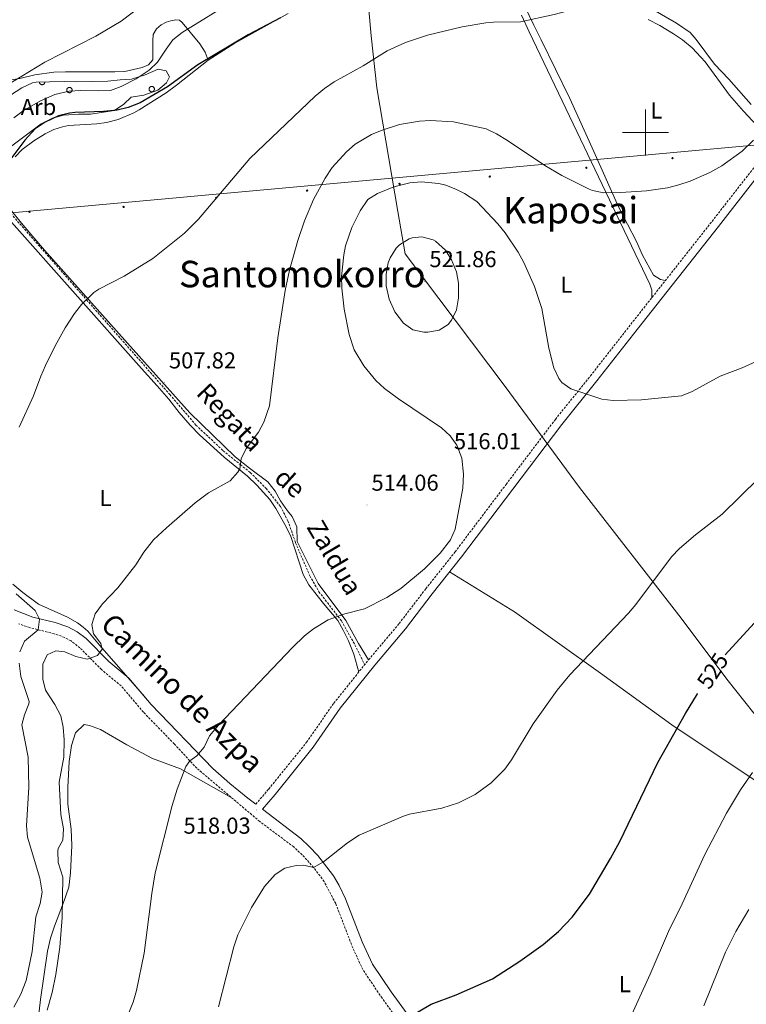
# Model space of a CAD drawing. Units: metres. Extents: x 616599 to 621104, y 4740593 to 4743640.
# Drawn here: x 618728 to 619044, y 4741621 to 4742049 of the extents above; entities that cross this region are included whole.
import ezdxf
from ezdxf.enums import TextEntityAlignment as Align

# ---------------------------------------------------------------- set-up
doc = ezdxf.new("R2010")
doc.units = ezdxf.units.M
doc.header["$MEASUREMENT"] = 0
doc.linetypes.add('TRAZOSX2', pattern=[1.5, 1, -0.5])
for name, color, linetype, lineweight in [('Carátula', 7, 'Continuous', 5), ('Level 1', 19, 'Continuous', 0), ('Level 11', 142, 'TRAZOSX2', 13), ('Level 21', 19, 'Continuous', 0), ('Level 32', 19, 'Continuous', 0), ('Level 35', 92, 'TRAZOSX2', 0), ('Level 36', 19, 'Continuous', 40), ('Level 37', 92, 'Continuous', 0), ('Level 4', 36, 'Continuous', 30), ('Level 41', 19, 'Continuous', 0), ('Level 43', 5, 'Continuous', 0), ('Level 44', 19, 'Continuous', 0), ('Level 45', 19, 'Continuous', 0), ('Level 5', 36, 'Continuous', 0), ('Level 63', 7, 'Continuous', 0), ('Level 7', 19, 'Continuous', 0)]:
    doc.layers.add(name, color=color, linetype=linetype, lineweight=lineweight)
doc.styles.add('Arial', font='ARIAL.TTF', dxfattribs={"height": 0.2})

# ---------------------------------------------------------------- blocks, each defined once
blk = doc.blocks.new('5PELE')
at = {"layer": 'Carátula', "linetype": 'Continuous', "lineweight": 5}
h = blk.add_hatch(color=9, dxfattribs=at)
edge = h.paths.add_edge_path()
edge.add_arc((0, 0), 2.85, 359.999, 719.999)
at = {"layer": 'Carátula', "color": 252, "linetype": 'Continuous', "lineweight": 5}
blk.add_circle((0, 0, 0), 2.85, dxfattribs=at)
blk = doc.blocks.new('5PATER')
at = {"layer": 'Carátula', "linetype": 'Continuous', "lineweight": 5}
h = blk.add_hatch(color=250, dxfattribs=at)
edge = h.paths.add_edge_path()
edge.add_ellipse((0, 0), major_axis=(-1.33, -1.34), ratio=0.999422, start_angle=0, end_angle=360)

msp = doc.modelspace()

# ---------------------------------------------------------------- linework, layer by layer
at = {"layer": 'Level 1', "color": 19, "linetype": 'Continuous', "lineweight": 0, "ltscale": 0.5}
msp.add_polyline3d([(618831.96, 4742554.59, 523.04), (618844.46, 4742533.62, 521.21), (618844.85, 4742500.81, 512.62), (618845.6, 4742450.57, 503.7), (618847.49, 4742386.89, 497.56), (618849.29, 4742322.31, 494.38), (618850, 4742306.94, 493.36), (618854.01, 4742278.21, 491.52), (618861.08, 4742232.28, 489.7), (618867.27, 4742196.25, 488.45), (618870.77, 4742167.5, 485.23), (618874.34, 4742116.61, 489.91), (618880.97, 4742041.91, 503.63), (618883.47, 4742019.35, 506.88), (618892.49, 4741965.61, 517.27), (618895.73, 4741947.28, 520.45), (618939.11, 4741889.62, 517.52), (618971.41, 4741845.67, 517.06), (619015.52, 4741788.93, 522.21), (619035.34, 4741762.45, 525.87), (619074.33, 4741713.27, 533.88)], dxfattribs=at)
at = {"layer": 'Level 11', "color": 142, "linetype": 'TRAZOSX2', "lineweight": 13}
msp.add_polyline3d([(618669.3, 4741992.78, 484.22), (618676.91, 4741990.23, 485.01), (618697.07, 4741983.49, 490.01), (618704.61, 4741980.97, 495.01), (618707.11, 4741980.13, 496.42), (618714.94, 4741975.31, 500.01), (618715.62, 4741974.89, 500.11), (618757.36, 4741927.35, 505.01), (618793.54, 4741886.13, 507.69), (618804.89, 4741872.86, 508.58), (618816.68, 4741861.72, 509.45), (618824.14, 4741855.71, 510.01), (618828.47, 4741852.23, 510.35), (618835.34, 4741845.35, 510.96), (618841.56, 4741837.49, 511.62), (618844.83, 4741831.26, 512.08), (618848.11, 4741821.77, 512.74), (618854.33, 4741807.35, 513.75), (618858.26, 4741800.48, 514.24), (618866.52, 4741789.79, 515.01), (618868.03, 4741787.84, 515.14), (618873.92, 4741777.36, 515.79), (618878.12, 4741768.75, 516.3)], dxfattribs=at)
at = {"layer": 'Level 21', "color": 19, "linetype": 'TRAZOSX2', "lineweight": 0}
for points in [[(618830.87, 4741708.15, 517.55), (618836.46, 4741714.72, 517.85), (618852.9, 4741735.04, 517.43), (618864.7, 4741752, 517.01), (618879.82, 4741770.87, 516.29), (618893.1, 4741786.63, 515.87), (618904.66, 4741801.75, 515.57), (618917.38, 4741817.75, 515.51), (618939.54, 4741847.11, 515.99), (618960.9, 4741875.35, 515.57), (618976.14, 4741894.23, 514.73), (618993.67, 4741916.63, 513.41), (619028.91, 4741961.35, 511.43), (619061.51, 4742003.19, 510.65)], [(618901.78, 4741601.91, 526.38), (618885.66, 4741623.87, 523.75), (618877.34, 4741636.31, 522.72), (618872.97, 4741645.77, 522.21), (618865.54, 4741665.04, 520.82), (618860.54, 4741674.57, 520.62), (618855.98, 4741680.67, 519.99), (618850.99, 4741686.19, 519.49), (618847.34, 4741689.6, 519.36), (618832.58, 4741700.64, 518.04), (618805.3, 4741723.76, 515.28), (618795.5, 4741734.32, 514.14), (618782.1, 4741748.11, 512.78), (618772.46, 4741759.52, 511.32), (618763.9, 4741766.64, 510), (618754.52, 4741776.1, 508.16), (618750.66, 4741779.12, 507.12), (618747.96, 4741780.59, 506.53), (618743.3, 4741782.24, 505.68), (618732.75, 4741784.87, 504.34), (618728.06, 4741786.48, 503.64)]]:
    msp.add_polyline3d(points, dxfattribs=at)
at = {"layer": 'Level 21', "color": 19, "linetype": 'Continuous', "lineweight": 0}
for points in [[(619064.3, 4742000.97, 510.65), (619031.71, 4741959.15, 511.43), (618996.47, 4741914.43, 513.41), (618978.94, 4741892.01, 514.73), (618963.71, 4741873.16, 515.57), (618942.39, 4741844.96, 515.99), (618920.2, 4741815.57, 515.51), (618907.47, 4741799.56, 515.57), (618895.88, 4741784.4, 515.87), (618882.58, 4741768.61, 516.29), (618867.56, 4741749.86, 517.01), (618855.75, 4741732.89, 517.43), (618839.21, 4741712.44, 517.85), (618833.71, 4741705.98, 517.23), (618850.4, 4741693.25, 519.36), (618854.06, 4741689.85, 519.47), (618857.78, 4741685.87, 519.79), (618864.57, 4741677.11, 520.62), (618867.11, 4741672.79, 520.73), (618869.88, 4741667, 520.82), (618877.05, 4741648.38, 522.16), (618881.5, 4741638.65, 522.72), (618889.56, 4741626.6, 523.75), (618904.29, 4741606.55, 526.24)], [(618725.99, 4741792.55, 503.22), (618734.1, 4741789.44, 504.34), (618743.73, 4741787.06, 505.54), (618749.34, 4741785.18, 506.44), (618753.28, 4741783.11, 507.12), (618757.18, 4741780.12, 508.05), (618767.12, 4741770.15, 510), (618775.83, 4741762.91, 511.32), (618785.45, 4741751.49, 512.76), (618812.17, 4741723.72, 515.67), (618819.64, 4741717.12, 516.45), (618827.37, 4741710.82, 517.23), (618830.87, 4741708.15, 517.55)]]:
    msp.add_polyline3d(points, dxfattribs=at)
at = {"layer": 'Level 32', "color": 6, "linetype": 'Continuous', "lineweight": 0, "ltscale": 0.5}
msp.add_polyline3d([(618038.56, 4741757.17, 489.53), (618556.29, 4741949.68, 483.6), (619258.42, 4742013.75, 524.42), (619300.5, 4742020.52, 528.33), (619412.35, 4742018.64, 529.15)], dxfattribs=at)
at = {"layer": 'Level 35', "color": 92, "linetype": 'Continuous', "lineweight": 0, "ltscale": 0.5}
msp.add_polyline3d([(618724.33, 4742016.16, 493.44), (618729.3, 4742019.37, 493.5), (618734.01, 4742021.58, 493.86), (618735.51, 4742021.84, 494.01), (618741.27, 4742022, 494.87), (618748.03, 4742022.08, 496.51), (618752.97, 4742022, 497.31), (618766.59, 4742022.24, 497.53), (618771.99, 4742022.8, 497.81), (618776.93, 4742023.18, 498.49), (618782.83, 4742025.04, 499.53), (618788.43, 4742027.44, 500.21), (618792.03, 4742026.72, 501.15), (618793.39, 4742024.16, 501.53), (618792.07, 4742021.6, 502.05), (618788.33, 4742018.3, 502.65), (618782.31, 4742016.16, 502.77), (618776.79, 4742015.36, 502.35), (618773.63, 4742012.32, 502.97), (618769.57, 4742009.48, 503.87), (618759.11, 4742007.92, 503.83), (618753.87, 4742007.92, 503.83), (618747.47, 4742007.44, 503.73), (618742.69, 4742006.11, 503.09), (618737.77, 4742003.65, 502.99), (618724.34, 4741993.69, 502.99)], dxfattribs=at)
at = {"layer": 'Level 36', "color": 92, "linetype": 'Continuous', "lineweight": 0}
for points in [[(619008.63, 4741935.63, 512.49), (619006.55, 4741936.07, 512.33), (619003.51, 4741937.99, 512.19), (618998.75, 4741946.63, 511.89), (618996.15, 4741952.63, 511.85), (618988.35, 4741967.67, 510.99), (618977.59, 4741991.67, 509.91), (618967.19, 4742014.79, 507.83), (618954.71, 4742040.23, 506.59), (618951.51, 4742046.55, 505.87), (618945.55, 4742059.35, 504.21)], [(618844.91, 4742051.6, 501.09), (618833.15, 4742045.2, 501.39), (618821.71, 4742038.8, 501.33), (618810.19, 4742031.44, 501.75), (618796.43, 4742020.48, 502.33), (618791.91, 4742017.2, 502.31), (618780.31, 4742009.76, 502.45), (618777.95, 4742008.56, 502.41), (618771.15, 4742005.6, 502.61), (618766.11, 4742004.24, 502.95), (618761.87, 4742003.68, 503.51), (618749.51, 4742002.96, 504.05), (618747.03, 4742002.48, 503.85), (618743.23, 4742001.28, 503.85), (618739.39, 4741999.36, 503.81), (618734.55, 4741996.4, 503.89), (618729.51, 4741992.56, 503.73), (618726.47, 4741989.44, 503.75)], [(619002.72, 4741928.12, 512.79), (619002.75, 4741931.51, 512.57), (619001.87, 4741934.07, 512.59), (618998.79, 4741940.71, 512.45), (618949.55, 4742043.67, 505.95), (618946.15, 4742050.87, 505.09)], [(619003.15, 4742053.35, 505.91), (619013.43, 4742047.43, 506.93), (619019.47, 4742043.35, 507.53), (619022.03, 4742040.39, 508.11), (619030.03, 4742029.67, 509.21), (619036.27, 4742023.19, 509.25), (619045.95, 4742012.07, 510.11)], [(618810.19, 4742031.44, 500.83), (618808.83, 4742034.88, 500.41), (618806.55, 4742038.4, 498.61), (618798.95, 4742047.68, 494.49), (618797.79, 4742048.8, 494.01), (618796.15, 4742048.96, 493.91), (618794.03, 4742048.48, 493.91), (618791.99, 4742047.84, 493.73), (618789.79, 4742046.72, 493.71), (618787.71, 4742045.04, 493.69), (618786.35, 4742042.48, 493.77), (618786.19, 4742039.84, 494.41), (618786.15, 4742031.52, 495.19), (618784.23, 4742029.36, 495.03), (618781.51, 4742028.24, 494.85), (618773.99, 4742026.48, 494.29), (618769.63, 4742026.24, 494.05), (618748.23, 4742026.32, 491.81), (618743.27, 4742026.16, 491.61), (618734.99, 4742025.04, 491.09), (618728.51, 4742023.44, 490.73), (618722.67, 4742022.48, 490.21)], [(619001.15, 4742049.03, 507.09), (619006.23, 4742046.39, 507.59), (619012.23, 4742042.79, 507.67), (619016.11, 4742040.15, 507.93), (619020.31, 4742036.71, 508.23), (619025.87, 4742030.63, 508.39), (619036.47, 4742016.15, 508.87), (619042.63, 4742009.27, 509.81), (619050.27, 4742000.95, 510.27)], [(618736.95, 4742021.88, 0.01), (618736.96, 4742021.76, 0.01), (618736.97, 4742021.64, 0.01), (618737.01, 4742021.53, 0.01), (618737.05, 4742021.41, 0.01), (618737.1, 4742021.31, 0.01), (618737.17, 4742021.21, 0.01), (618737.24, 4742021.11, 0.01), (618737.33, 4742021.03, 0.01), (618737.42, 4742020.95, 0.01), (618737.52, 4742020.89, 0.01), (618737.62, 4742020.83, 0.01), (618737.73, 4742020.79, 0.01), (618737.85, 4742020.75, 0.01), (618737.96, 4742020.73, 0.01), (618738.08, 4742020.72, 0.01), (618738.2, 4742020.73, 0.01), (618738.32, 4742020.74, 0.01), (618738.44, 4742020.77, 0.01), (618738.55, 4742020.81, 0.01), (618738.66, 4742020.86, 0.01), (618738.76, 4742020.92, 0.01), (618738.85, 4742020.99, 0.01), (618738.94, 4742021.07, 0.01), (618739.02, 4742021.16, 0.01), (618739.09, 4742021.26, 0.01), (618739.15, 4742021.36, 0.01), (618739.2, 4742021.47, 0.01), (618739.23, 4742021.59, 0.01), (618739.26, 4742021.7, 0.01), (618739.27, 4742021.82, 0.01), (618739.27, 4742021.94, 0.01)], [(618724.07, 4741966.8, 503.83), (618729.83, 4741959.68, 503.99), (618739.11, 4741948.8, 504.37), (618775.11, 4741908.48, 506.43), (618802.22, 4741878.16, 509.01), (618821.9, 4741859.04, 510.93), (618828.14, 4741854.16, 511.49), (618836.1, 4741848.16, 511.75), (618839.22, 4741844.08, 512.23), (618841.54, 4741839.92, 512.37), (618844.62, 4741835.6, 512.97), (618846.62, 4741833.2, 512.97), (618848.7, 4741828.64, 513.45), (618848.78, 4741822.24, 513.61), (618857.94, 4741804.08, 514.69), (618869.98, 4741787.92, 515.69), (618875.38, 4741777.99, 516.23), (618879.82, 4741770.87, 516.75)], [(618875.53, 4741765.51, 517.07), (618873.46, 4741773.36, 516.55), (618871.14, 4741779.2, 516.51), (618868.86, 4741783.76, 516.21), (618866.42, 4741788, 515.63), (618860.22, 4741795.36, 515.05), (618857.46, 4741798.88, 514.45), (618853.94, 4741803.44, 514.15), (618851.42, 4741808, 513.77), (618846.06, 4741824.4, 512.99), (618844.06, 4741828.72, 512.59), (618839.54, 4741836.64, 512.19), (618836.94, 4741840.56, 511.73), (618831.3, 4741846.72, 511.07), (618827.22, 4741850.64, 510.95), (618817.14, 4741858.96, 510.43), (618806.46, 4741868.64, 509.65), (618802.34, 4741872.8, 509.31), (618797.62, 4741878.32, 508.83), (618793.06, 4741884.16, 508.59), (618787.99, 4741889.92, 508.33), (618781.27, 4741897.44, 507.51), (618723.71, 4741962.32, 503.87)], [(619136.26, 4741658.79, 548.75), (619107.14, 4741677.67, 542.87), (619084.7, 4741693.67, 537.41), (619011.42, 4741742.63, 524.99), (618980.54, 4741765.03, 520.73), (618943.1, 4741791.67, 517.49), (618915.02, 4741809.05, 515.53)], [(618725.34, 4741803.68, 506.63), (618729.7, 4741800.08, 507.15), (618736.54, 4741795.12, 508.25), (618749.1, 4741789.36, 510.19), (618753.5, 4741786.96, 510.73), (618755.94, 4741785.12, 510.79), (618757.98, 4741783.28, 511.09), (618763.02, 4741777.28, 511.39), (618782.69, 4741754.76, 513.61)], [(618749.34, 4741708.16, 511.66), (618749.22, 4741715.6, 511.66), (618749.86, 4741726.72, 511.54), (618750.82, 4741733.6, 511.24), (618752.62, 4741739.12, 511.24), (618756.38, 4741742.72, 511.36), (618758.66, 4741742.4, 511.36), (618763.5, 4741740.56, 511.42), (618774.82, 4741733.92, 512.26), (618786.02, 4741728, 513.58), (618798.22, 4741723.52, 514.42), (618820.18, 4741711.14, 516.78)], [(618735.58, 4741606.96, 510.46), (618737.38, 4741623.36, 510.46), (618740.42, 4741644.32, 510.46), (618741.7, 4741649.92, 510.34), (618743.46, 4741655.2, 510.22), (618747.42, 4741665.44, 510.4), (618749.66, 4741672.08, 511), (618750.42, 4741678.4, 511.48), (618751.06, 4741690.16, 512.08), (618750.66, 4741697.28, 512.2), (618749.34, 4741708.16, 511.66)]]:
    msp.add_polyline3d(points, dxfattribs=at)
for points in [[(618748.87, 4742018.81, 0.01), (618748.92, 4742018.92, 0.01), (618748.98, 4742019.02, 0.01), (618749.05, 4742019.11, 0.01), (618749.12, 4742019.2, 0.01), (618749.21, 4742019.28, 0.01), (618749.3, 4742019.35, 0.01), (618749.39, 4742019.41, 0.01), (618749.5, 4742019.46, 0.01), (618749.61, 4742019.5, 0.01), (618749.72, 4742019.53, 0.01), (618749.83, 4742019.55, 0.01), (618749.95, 4742019.56, 0.01), (618750.07, 4742019.55, 0.01), (618750.18, 4742019.54, 0.01), (618750.29, 4742019.51, 0.01), (618750.4, 4742019.47, 0.01), (618750.51, 4742019.42, 0.01), (618750.61, 4742019.36, 0.01), (618750.7, 4742019.29, 0.01), (618750.78, 4742019.21, 0.01), (618750.86, 4742019.13, 0.01), (618750.93, 4742019.03, 0.01), (618750.99, 4742018.93, 0.01), (618751.04, 4742018.83, 0.01), (618751.07, 4742018.72, 0.01), (618751.1, 4742018.61, 0.01), (618751.12, 4742018.49, 0.01), (618751.12, 4742018.38, 0.01), (618751.11, 4742018.26, 0.01), (618751.09, 4742018.15, 0.01), (618751.06, 4742018.03, 0.01), (618751.02, 4742017.93, 0.01), (618750.97, 4742017.82, 0.01), (618750.91, 4742017.73, 0.01), (618750.84, 4742017.63, 0.01), (618750.76, 4742017.55, 0.01), (618750.67, 4742017.47, 0.01), (618750.57, 4742017.41, 0.01), (618750.47, 4742017.35, 0.01), (618750.37, 4742017.31, 0.01), (618750.25, 4742017.27, 0.01), (618750.14, 4742017.25, 0.01), (618750.03, 4742017.24, 0.01), (618749.91, 4742017.23, 0.01), (618749.79, 4742017.25, 0.01), (618749.68, 4742017.27, 0.01), (618749.57, 4742017.3, 0.01), (618749.46, 4742017.35, 0.01), (618749.36, 4742017.4, 0.01), (618749.27, 4742017.46, 0.01), (618749.17, 4742017.54, 0.01), (618749.09, 4742017.62, 0.01), (618749.02, 4742017.71, 0.01), (618748.96, 4742017.81, 0.01), (618748.9, 4742017.91, 0.01), (618748.86, 4742018.02, 0.01), (618748.83, 4742018.13, 0.01), (618748.81, 4742018.24, 0.01), (618748.8, 4742018.36, 0.01), (618748.8, 4742018.47, 0.01), (618748.81, 4742018.59, 0.01), (618748.84, 4742018.7, 0.01), (618748.87, 4742018.81, 0.01)], [(618784.62, 4742019.23, 0.01), (618784.67, 4742019.34, 0.01), (618784.73, 4742019.44, 0.01), (618784.79, 4742019.53, 0.01), (618784.87, 4742019.62, 0.01), (618784.95, 4742019.7, 0.01), (618785.05, 4742019.77, 0.01), (618785.15, 4742019.83, 0.01), (618785.25, 4742019.88, 0.01), (618785.36, 4742019.92, 0.01), (618785.47, 4742019.95, 0.01), (618785.58, 4742019.97, 0.01), (618785.7, 4742019.98, 0.01), (618785.81, 4742019.97, 0.01), (618785.93, 4742019.95, 0.01), (618786.04, 4742019.93, 0.01), (618786.15, 4742019.89, 0.01), (618786.26, 4742019.84, 0.01), (618786.36, 4742019.78, 0.01), (618786.45, 4742019.71, 0.01), (618786.53, 4742019.63, 0.01), (618786.61, 4742019.55, 0.01), (618786.68, 4742019.45, 0.01), (618786.74, 4742019.35, 0.01), (618786.79, 4742019.25, 0.01), (618786.83, 4742019.14, 0.01), (618786.85, 4742019.02, 0.01), (618786.87, 4742018.91, 0.01), (618786.87, 4742018.79, 0.01), (618786.86, 4742018.68, 0.01), (618786.84, 4742018.56, 0.01), (618786.81, 4742018.45, 0.01), (618786.77, 4742018.34, 0.01), (618786.72, 4742018.24, 0.01), (618786.66, 4742018.14, 0.01), (618786.59, 4742018.05, 0.01), (618786.51, 4742017.97, 0.01), (618786.42, 4742017.89, 0.01), (618786.32, 4742017.83, 0.01), (618786.22, 4742017.77, 0.01), (618786.11, 4742017.73, 0.01), (618786, 4742017.69, 0.01), (618785.89, 4742017.67, 0.01), (618785.78, 4742017.65, 0.01), (618785.66, 4742017.65, 0.01), (618785.55, 4742017.66, 0.01), (618785.43, 4742017.69, 0.01), (618785.32, 4742017.72, 0.01), (618785.21, 4742017.76, 0.01), (618785.11, 4742017.82, 0.01), (618785.01, 4742017.88, 0.01), (618784.93, 4742017.96, 0.01), (618784.84, 4742018.04, 0.01), (618784.77, 4742018.13, 0.01), (618784.71, 4742018.23, 0.01), (618784.65, 4742018.33, 0.01), (618784.61, 4742018.43, 0.01), (618784.58, 4742018.55, 0.01), (618784.56, 4742018.66, 0.01), (618784.55, 4742018.78, 0.01), (618784.55, 4742018.89, 0.01), (618784.56, 4742019.01, 0.01), (618784.59, 4742019.12, 0.01), (618784.62, 4742019.23, 0.01)]]:
    msp.add_polyline3d(points, close=True, dxfattribs=at)
at = {"layer": 'Level 4', "color": 36, "linetype": 'Continuous', "lineweight": 30}
for points in [[(618841.56, 4742049.79, 500.01), (618827.63, 4742042.4, 500.01), (618805.75, 4742029.28, 500.01), (618792.57, 4742019.81, 500.01), (618780.68, 4742012.9, 500.01), (618775.49, 4742010.75, 500.01), (618770.63, 4742009.6, 500.01), (618764.79, 4742009.04, 500.01), (618752.51, 4742008.64, 500.01), (618750.06, 4742008.4, 500.01), (618745.19, 4742007.2, 500.01), (618739.2, 4742004.33, 500.01), (618735.07, 4742001.52, 500.01), (618730.55, 4741996.64, 500.01), (618719.55, 4741982.14, 500.01)], [(619034.54, 4741773.02, 525.01), (619052.02, 4741791.99, 525.01)], [(618893.36, 4741613.39, 525.01), (618906.95, 4741621.32, 525.01), (618917.84, 4741625.3, 525.01), (618933.66, 4741632.23, 525.01), (618945.5, 4741639.91, 525.01), (618955.68, 4741647.26, 525.01), (618962.2, 4741652.83, 525.01), (618968.18, 4741659.02, 525.01), (618975.66, 4741669.11, 525.01), (618984.9, 4741684.58, 525.01), (618988.84, 4741691.95, 525.01), (619005.38, 4741726.28, 525.01), (619017.34, 4741747.51, 525.01), (619022.61, 4741756.14, 525.01), (619022.65, 4741756.21, 525.01)]]:
    msp.add_polyline3d(points, dxfattribs=at)
at = {"layer": 'Level 5', "color": 36, "linetype": 'Continuous', "lineweight": 0}
for points in [[(618805.99, 4741962.24, 505.01), (618828.27, 4741988.64, 505.01), (618856.63, 4742015.76, 505.01), (618860.71, 4742019.12, 505.01), (618864.83, 4742021.95, 505.01), (618877.47, 4742028.88, 505.01), (618887.87, 4742035.44, 505.01), (618895.87, 4742039.04, 505.01), (618905.36, 4742042.18, 505.01), (618920.47, 4742045.86, 505.01), (618930.77, 4742047.56, 505.01), (618934.03, 4742047.91, 505.01), (618945.71, 4742047.99, 505.01), (618960.43, 4742051.27, 505.01), (618982.31, 4742056.95, 505.01), (618989.51, 4742057.59, 505.01), (618994.42, 4742058.5, 505.01), (619002.47, 4742060.79, 505.01), (619006.86, 4742063.19, 505.01), (619014.55, 4742069.35, 505.01), (619020.11, 4742074.87, 505.01), (619041.75, 4742097.99, 505.01), (619054.67, 4742109.51, 505.01)], [(618722.71, 4742020.32, 490.01), (618739.24, 4742030.49, 490.01), (618761.38, 4742041.76, 490.01), (618772.43, 4742048.32, 490.01), (618787.3, 4742059.81, 490.01)], [(618725.87, 4742006.32, 495.01), (618729.87, 4742009.31, 495.01), (618737.43, 4742013.68, 495.01), (618743.63, 4742016.4, 495.01), (618749.87, 4742017.92, 495.01), (618754.86, 4742018.23, 495.01), (618762.39, 4742018, 495.01), (618767.75, 4742018.24, 495.01), (618772.47, 4742019.87, 495.01), (618778.95, 4742023.2, 495.01), (618784.63, 4742027.04, 495.01), (618788.26, 4742030.48, 495.01), (618791.91, 4742036.16, 495.01), (618794.91, 4742040.15, 495.01), (618798.9, 4742043.36, 495.01), (618821.87, 4742057.68, 495.01)], [(618740.26, 4741618.64, 510.01), (618742.5, 4741626.4, 510.01), (618744.06, 4741634.16, 510.01), (618745.86, 4741646.08, 510.01), (618746.86, 4741658.88, 510.01), (618747.06, 4741676.48, 510.01), (618745.1, 4741682.88, 510.01), (618744.93, 4741687.9, 510.01), (618745.1, 4741688.96, 510.01), (618747.18, 4741692.48, 510.01), (618747.45, 4741697.49, 510.01), (618746.2, 4741703.68, 510.01), (618745.54, 4741717.68, 510.01), (618747.61, 4741728.61, 510.01), (618747.7, 4741736.16, 510.01), (618747.22, 4741741.68, 510.01), (618746.24, 4741746.58, 510.01), (618743.61, 4741751.51, 510.01), (618739.54, 4741757.68, 510.01), (618738.38, 4741762.55, 510.01), (618738.46, 4741768.96, 510.01), (618740.34, 4741773.12, 510.01), (618744.06, 4741774.8, 510.01), (618747.98, 4741774.32, 510.01), (618752.74, 4741772.32, 510.01), (618757.63, 4741771.22, 510.01), (618762.18, 4741772.72, 510.01), (618764.18, 4741775.52, 510.01), (618763.54, 4741778, 510.01), (618760.46, 4741782.24, 510.01), (618759.7, 4741786.16, 510.01), (618761.17, 4741790.93, 510.01), (618764.38, 4741795.18, 510.01), (618770.94, 4741802.16, 510.01), (618778.74, 4741812.16, 510.01), (618782.22, 4741817.68, 510.01), (618786.46, 4741822.96, 510.01), (618792.06, 4741828.24, 510.01), (618804.62, 4741839.04, 510.01), (618810.3, 4741843.36, 510.01), (618819.78, 4741848.64, 510.01), (618823.12, 4741852.37, 510.01), (618823.9, 4741853.92, 510.01), (618824.46, 4741858.24, 510.01), (618826.7, 4741862.71, 510.01), (618831.98, 4741869.76, 510.01), (618834.39, 4741874.14, 510.01), (618836.85, 4741881.17, 510.01), (618840.47, 4741910.79, 510.01), (618843.57, 4741931.25, 510.01), (618845.52, 4741940.14, 510.01), (618849.12, 4741953.03, 510.01), (618852.02, 4741961.59, 510.01), (618855.98, 4741970.78, 510.01), (618860.95, 4741980.1, 510.01), (618864.06, 4741984.68, 510.01), (618870.19, 4741991.6, 510.01), (618874, 4741994.83, 510.01), (618881.11, 4741999.04, 510.01), (618885.7, 4742001.02, 510.01), (618893.28, 4742003.36, 510.01), (618901.99, 4742004.91, 510.01), (618906.67, 4742005.19, 510.01), (618916.75, 4742004.63, 510.01), (618930.87, 4742001.51, 510.01), (618935.4, 4741999.41, 510.01), (618940.19, 4741996.54, 510.01), (618956.35, 4741985.67, 510.01), (618963.75, 4741981.27, 510.01), (618975.62, 4741975.27, 510.01), (618976.99, 4741974.71, 510.01), (618981.92, 4741973.78, 510.01), (618989.34, 4741973.89, 510.01), (619000.43, 4741974.63, 510.01), (619009.55, 4741975.91, 510.01), (619014.55, 4741977.19, 510.01), (619019.39, 4741978.79, 510.01), (619027.99, 4741982.55, 510.01), (619033.11, 4741985.43, 510.01), (619042.04, 4741991.82, 510.01), (619046.93, 4741996.65, 510.01)], [(618777.58, 4741622.16, 515.01), (618779.1, 4741627.2, 515.01), (618782.42, 4741643.44, 515.01), (618785.7, 4741669.44, 515.01), (618787.22, 4741678.4, 515.01), (618794.62, 4741707.6, 515.01), (618796.74, 4741714.64, 515.01), (618800.48, 4741724.47, 515.01), (618802.24, 4741727.05, 515.01), (618805.22, 4741729.12, 515.01), (618808.44, 4741732.94, 515.01), (618810.84, 4741737.79, 515.01), (618814.75, 4741742.48, 515.01), (618846.78, 4741776.24, 515.01), (618852.02, 4741781.28, 515.01), (618855.96, 4741784.35, 515.01), (618862.26, 4741788.22, 515.01), (618869.58, 4741790.91, 515.01), (618878.02, 4741793.03, 515.01), (618887.78, 4741797.9, 515.01), (618893.83, 4741801.91, 515.01), (618904.14, 4741810.39, 515.01), (618910.86, 4741817.19, 515.01), (618915.42, 4741823.03, 515.01), (618917.46, 4741827.62, 515.01), (618920.69, 4741845.41, 515.01), (618921.09, 4741851.55, 515.01), (618920.26, 4741858.55, 515.01), (618918.14, 4741864.07, 515.01), (618915.31, 4741868.19, 515.01), (618911.44, 4741871.64, 515.01), (618892.78, 4741884.23, 515.01), (618886.7, 4741888.8, 515.01), (618883.03, 4741892.18, 515.01), (618877.78, 4741898.6, 515.01), (618873.55, 4741905.53, 515.01), (618871.46, 4741912.26, 515.01), (618869.19, 4741923.2, 515.01), (618868.15, 4741932.4, 515.01), (618868.12, 4741937.39, 515.01), (618869.04, 4741946.87, 515.01), (618869.83, 4741950.72, 515.01), (618872.55, 4741958.64, 515.01), (618876.19, 4741965.92, 515.01), (618879.43, 4741970.8, 515.01), (618883.65, 4741973.48, 515.01), (618890.83, 4741976.4, 515.01), (618897.67, 4741978.16, 515.01), (618902.66, 4741978.56, 515.01), (618910.25, 4741977.84, 515.01), (618913.39, 4741977.03, 515.01), (618918.05, 4741975.23, 515.01), (618921.47, 4741973.51, 515.01), (618926.75, 4741969.99, 515.01), (618935.99, 4741960.31, 515.01), (618939.1, 4741956.4, 515.01), (618944.77, 4741947.93, 515.01), (618947.16, 4741943.41, 515.01), (618951.83, 4741933.03, 515.01), (618955.1, 4741923.44, 515.01), (618958.02, 4741906.23, 515.01), (618960.3, 4741897.67, 515.01), (618962.36, 4741893.15, 515.01), (618963.7, 4741891.35, 515.01), (618967.58, 4741888.63, 515.01), (618981.02, 4741884.07, 515.01), (618986, 4741883.5, 515.01), (618998.26, 4741883.85, 515.01), (619015.62, 4741885.59, 515.01), (619020.28, 4741887.39, 515.01), (619032.44, 4741894.1, 515.01), (619041.98, 4741897.75, 515.01), (619049.34, 4741901.03, 515.01)], [(618728.19, 4741871.88, 505.01), (618734.35, 4741885.6, 505.01), (618737.55, 4741894.16, 505.01), (618739.62, 4741898.71, 505.01), (618743.83, 4741907.28, 505.01), (618748.15, 4741915.12, 505.01), (618752.15, 4741921.28, 505.01), (618755.22, 4741925.21, 505.01), (618760.51, 4741930.51, 505.01), (618762.67, 4741931.92, 505.01), (618773.75, 4741937.48, 505.01), (618786.23, 4741945.2, 505.01), (618799.95, 4741956.24, 505.01), (618805.99, 4741962.24, 505.01)], [(618917.95, 4741939.43, 520.01), (618918.89, 4741934.51, 520.01), (618918.91, 4741928.07, 520.01), (618917.99, 4741922.87, 520.01), (618915.84, 4741918.41, 520.01), (618914.31, 4741916.55, 520.01), (618910.51, 4741914.15, 520.01), (618905.55, 4741913.2, 520.01), (618903.75, 4741913.19, 520.01), (618899.03, 4741914.23, 520.01), (618894.95, 4741917.13, 520.01), (618891.23, 4741922.08, 520.01), (618888.83, 4741927.52, 520.01), (618887.51, 4741933.28, 520.01), (618887.47, 4741938.4, 520.01), (618888.36, 4741943.29, 520.01), (618889.15, 4741945.52, 520.01), (618891.83, 4741949.7, 520.01), (618893.27, 4741951.12, 520.01), (618897.51, 4741953.78, 520.01), (618898.75, 4741954.23, 520.01), (618902.99, 4741954.63, 520.01), (618907.79, 4741953.38, 520.01), (618908.91, 4741952.79, 520.01), (618913.15, 4741948.87, 520.01), (618915.85, 4741944.59, 520.01), (618917.95, 4741939.43, 520.01)], [(618814.69, 4741620.13, 520.01), (618821.33, 4741646.27, 520.01), (618823.14, 4741651.43, 520.01), (618829.06, 4741663.28, 520.01), (618834.62, 4741672.48, 520.01), (618839.3, 4741677.6, 520.01), (618843.44, 4741680.4, 520.01), (618848.34, 4741681.6, 520.01), (618851.66, 4741681.68, 520.01), (618855.98, 4741680.67, 520.01), (618860.33, 4741683.14, 520.01), (618870.66, 4741691.35, 520.01), (618875.74, 4741694.71, 520.01), (618894.93, 4741703.03, 520.01), (618897.58, 4741703.83, 520.01), (618911.58, 4741706.47, 520.01), (618918.86, 4741708.71, 520.01), (618926.1, 4741712.31, 520.01), (618933.02, 4741717.51, 520.01), (618938.9, 4741723.35, 520.01), (618941.89, 4741727.37, 520.01), (618951.34, 4741743.11, 520.01), (618961.66, 4741757.75, 520.01), (618967.22, 4741764.31, 520.01), (618992.62, 4741791.11, 520.01), (618995.89, 4741794.9, 520.01), (619011.29, 4741815.67, 520.01), (619014.86, 4741819.19, 520.01), (619021.76, 4741825.15, 520.01), (619033.26, 4741834.15, 520.01), (619049.08, 4741849.61, 520.01)], [(618728.38, 4741774.4, 505.01), (618730.44, 4741778.96, 505.01), (618736.43, 4741783.95, 505.01), (618737.02, 4741788.56, 505.01), (618735.1, 4741792.32, 505.01), (618726.86, 4741799.52, 505.01)], [(618725.9, 4741619.97, 505.01), (618728.93, 4741625.63, 505.01), (618731.19, 4741631.58, 505.01), (618733.79, 4741644.12, 505.01), (618735.34, 4741659.2, 505.01), (618737.22, 4741664.96, 505.01), (618738.16, 4741669.91, 505.01), (618737.18, 4741676.08, 505.01), (618731.78, 4741693.84, 505.01), (618731.29, 4741698.83, 505.01), (618732.38, 4741715.6, 505.01), (618732.13, 4741728.59, 505.01), (618729.3, 4741742.64, 505.01), (618730.46, 4741747.04, 505.01), (618732.4, 4741751.74, 505.01), (618732.5, 4741752.72, 505.01), (618728.82, 4741763.6, 505.01), (618728.18, 4741769.36, 505.01)], [(618990.98, 4741609.91, 530.01), (619002.02, 4741634.31, 530.01), (619010, 4741652.93, 530.01), (619015.9, 4741664.95, 530.01), (619025.72, 4741686.35, 530.01), (619035.22, 4741704.31, 530.01), (619041.26, 4741714.37, 530.01), (619046.54, 4741721.99, 530.01)], [(619025.31, 4741620.51, 535.01), (619034.78, 4741643.95, 535.01), (619039.29, 4741652.89, 535.01), (619044.94, 4741662.47, 535.01)], [(618766.74, 4741595.6, 515.01), (618777.58, 4741622.16, 515.01)]]:
    msp.add_polyline3d(points, dxfattribs=at)
at = {"layer": 'Level 63', "linetype": 'Continuous', "lineweight": 0}
for points in [[(619000.01, 4741990, 0.01), (619000.01, 4742010, 0.01)], [(618990.01, 4742000, 0.01), (619010.01, 4742000, 0.01)]]:
    msp.add_polyline3d(points, dxfattribs=at)

# ---------------------------------------------------------------- block references
at = {"layer": 'Level 32', "color": 252, "linetype": 'Continuous', "lineweight": 0, "xscale": 0.09999983015004542, "yscale": 0.09999983015004542}
for p in [(619011.75, 4741988.87, 509.7), (618974.35, 4741984.63, 509.68), (618893.27, 4741977.6, 514.9), (618932.43, 4741980.79, 512.95), (618853.15, 4741974.72, 509.35), (618813.71, 4741971.6, 505), (618732.59, 4741965.52, 503.83), (618773.47, 4741967.6, 504.09)]:
    msp.add_blockref('5PELE', p, dxfattribs=at)
at = {"layer": 'Level 7', "color": 19, "linetype": 'Continuous', "lineweight": 0, "xscale": 0.09999983015004542, "yscale": 0.09999983015004542}
for p in [(618904.23, 4741935.27, 521.87), (618791.11, 4741891.28, 507.83), (618950.22, 4741857.03, 516.02), (618879.1, 4741838.16, 514.07), (618831.22, 4741705.6, 518.04)]:
    msp.add_blockref('5PATER', p, dxfattribs=at)

# ---------------------------------------------------------------- texts
at = {"layer": 'Level 37', "color": 92, "linetype": 'Continuous', "lineweight": 0, "style": 'Arial'}
for s, p in [('Arb', (618736.55, 4742011.05, 495.13)), ('L', (619004.75, 4742009.51, 509.18)), ('L', (618965.7, 4741933.82, 520.57)), ('L', (618765.63, 4741841.19, 508.74)), ('L', (618991.06, 4741629.98, 528.93))]:
    msp.add_text(s, height=7, dxfattribs=at).set_placement(p, align=Align.MIDDLE_CENTER)
at = {"layer": 'Level 41', "color": 19, "linetype": 'Continuous', "lineweight": 0, "style": 'Arial'}
for s, p in [('521.86', (618906.21, 4741939.27, 521.87)), ('507.82', (618793.16, 4741895.28, 507.83)), ('516.01', (618916.86, 4741860.17, 516.02)), ('514.06', (618881.09, 4741842.16, 514.07)), ('518.03', (618799.49, 4741693.16, 518.04))]:
    msp.add_text(s, height=7, dxfattribs=at).set_placement(p, align=Align.BOTTOM_LEFT)
at = {"layer": 'Level 41', "color": 39, "linetype": 'Continuous', "lineweight": 0, "style": 'Arial'}
msp.add_text('525', height=7, rotation=56.6449, dxfattribs=at).set_placement((619029.16, 4741766.11, 525.01), align=Align.MIDDLE_CENTER)
at = {"layer": 'Level 43', "color": 142, "linetype": 'Continuous', "lineweight": 0, "style": 'Arial'}
for s, rotation, p in [('Regata', -46.301, (618802.74, 4741884.62, 506.66)), ('de', -41.986, (618836.69, 4741847.24, 511.31)), ('Zaldua', -59.469, (618850.51, 4741827.29, 514.15))]:
    msp.add_text(s, height=8, rotation=rotation, dxfattribs=at).set_placement(p, align=Align.BOTTOM_LEFT)
at = {"layer": 'Level 44', "color": 19, "linetype": 'Continuous', "lineweight": 0, "style": 'Arial'}
msp.add_text('Camino de Azpa', height=8.9999, rotation=-44.356, dxfattribs=at).set_placement((618793.89, 4741751.25, 511.63), align=Align.BOTTOM_CENTER)
at = {"layer": 'Level 45', "color": 19, "linetype": 'Continuous', "lineweight": 0, "style": 'Arial'}
for s, p in [('Kaposai', (618967.5, 4741966.22, 513.32)), ('Santomokorro', (618851.05, 4741938.46, 508.54))]:
    msp.add_text(s, height=11.5, dxfattribs=at).set_placement(p, align=Align.MIDDLE_CENTER)

doc.saveas('drawing.dxf')
